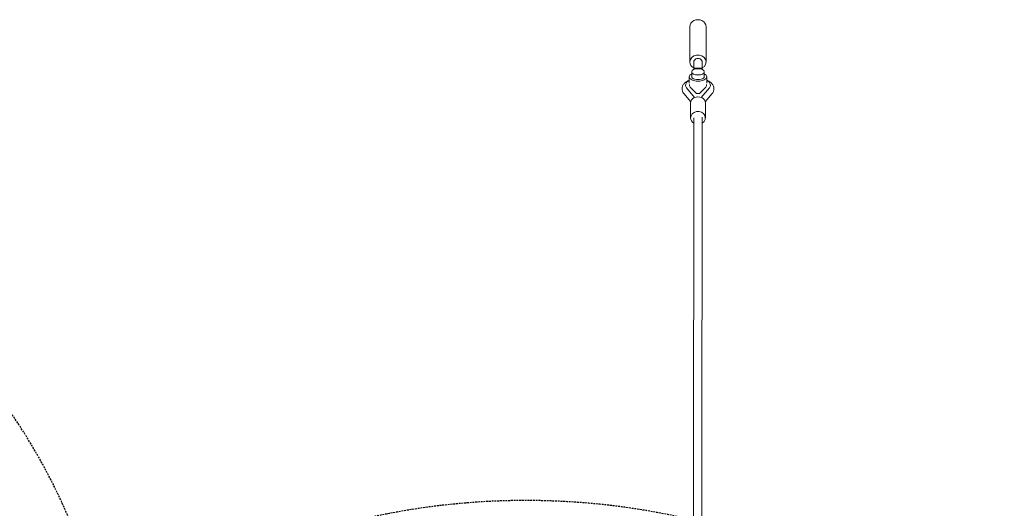
# Model space of a CAD drawing. Units: millimetres. Extents: x -23468 to 1992, y -12311 to 13735.
# Drawn here: x -7517 to -4836, y 1472 to 2803 of the extents above; entities that cross this region are included whole.
import ezdxf

# ---------------------------------------------------------------- set-up
doc = ezdxf.new("R2010")
doc.units = ezdxf.units.MM
doc.header["$LTSCALE"] = 20
doc.linetypes.add('HIDDEN', pattern=[0.375, 0.25, -0.125])
doc.layers.add('2d', color=230, linetype='Continuous')
doc.layers.add('EN-SafetyZone', color=93, linetype='HIDDEN')

# ---------------------------------------------------------------- blocks, each defined once
blk = doc.blocks.new('COR103301-12xx-EN-ASTM-CSASmp_2D')
at = {"layer": '2d', "linetype": 'Continuous', "lineweight": 0}
for p, q in [((-5691.9, 2687.5), (-5692, 2783.7)), ((-5647.9, 2687.5), (-5648, 2783.7)), ((-5681.4, 2687.5), (-5681.4, 2666.9)), ((-5658.4, 2687.5), (-5658.4, 2666.9)), ((-5686.9, 2647.9), (-5686.9, 2660.6)), ((-5680.4, 2670.7), (-5680.4, 2667.3)), ((-5659.4, 2670.7), (-5680.4, 2670.7)), ((-5659.4, 2670.7), (-5659.4, 2667.3)), ((-5652.9, 2647.9), (-5652.9, 2660.6)), ((-5693.9, 2629.7), (-5693.9, 2647)), ((-5645.9, 2629.7), (-5645.9, 2647)), ((-5689.5, 2578.9), (-5708.3, 2601.3)), ((-5703.9, 2623.7), (-5703.9, 2624.2)), ((-5701.1, 2617.4), (-5679, 2590.8)), ((-5690.9, 2619.3), (-5674.3, 2601.3)), ((-5674.3, 2601.3), (-5665.5, 2601.3)), ((-5665.5, 2601.3), (-5649, 2619.3)), ((-5660.9, 2590.8), (-5638.7, 2617.4)), ((-5650.3, 2578.9), (-5631.6, 2601.3)), ((-5635.9, 2623.7), (-5635.9, 2624.2)), ((-5689.9, 2575.4), (-5689.9, 2535.3)), ((-5649.9, 2575.4), (-5649.9, 2535.3)), ((-5681.4, 2535.3), (-5682.1, 1435.5)), ((-5658.4, 2535.3), (-5659.1, 1435.5))]:
    blk.add_line(p, q, dxfattribs=at)
at = {"layer": '2d', "linetype": 'Continuous', "lineweight": 0, "extrusion": (2.16982e-16, 2.08243e-20, -1)}
for centre, major_axis, ratio, end_param in [((-5670, 2783.7), (-22, 0), 0.866247, 3.141593), ((-5669.9, 2575.4), (-20, 0), 0.8653, 3.141593), ((-5669.9, 2535.3), (-20, 0), 0.8653, 4.100405)]:
    blk.add_ellipse(centre, major_axis=major_axis, ratio=ratio, start_param=0, end_param=end_param, dxfattribs=at)
at = {"layer": '2d', "linetype": 'Continuous', "lineweight": 0}
for centre, major_axis, ratio, start_param, end_param in [((-5669.9, 2687.5), (22, 0), 0.866247, -1.020749, 3.141593), ((-5669.9, 2687.5), (-22, 0), 0.866247, 0, 1.020749), ((-5669.9, 2687.5), (11.5, 0), 0.866247, 0, 3.141593), ((-5669.9, 2647), (-24, 0), 0.499616, -0.783662, 3.925255), ((-5669.9, 2624.2), (-34, 0), 0.501255, -0.787146, 0.407968), ((-5669.9, 2647.9), (-17, 0), 0.499616, 0, 3.141593), ((-5669.9, 2624.2), (34, 0), 0.501255, -0.407968, 0.787146), ((-5669.9, 2624.2), (-23.1, 0), 0.501255, -0.155305, 0.431647), ((-5669.9, 2621.5), (-23.1, 0), 0.501255, -0.15513, -0.117114), ((-5669.9, 2624.2), (23.1, 0), 0.501255, -0.431647, 0.155305), ((-5669.9, 2621.5), (23.1, 0), 0.501255, 0.117114, 0.15513), ((-5669.9, 2535.3), (11.5, 0), 0.866309, 0, 0.176194)]:
    blk.add_ellipse(centre, major_axis=major_axis, ratio=ratio, start_param=start_param, end_param=end_param, dxfattribs=at)
blk.add_ellipse((-5669.9, 2660.6), major_axis=(17, 0), ratio=0.499616, dxfattribs=at)
at = {"layer": '2d', "linetype": 'Continuous', "lineweight": 0, "extrusion": (1.96388e-16, -3.4184e-17, -1)}
blk.add_ellipse((-5669.9, 2535.3), major_axis=(-20, 0), ratio=0.8653, start_param=-0.957572, end_param=0, dxfattribs=at)
at = {"layer": '2d', "linetype": 'Continuous', "lineweight": 0}
for points, knots in [([(-5708.2, 2601.3), (-5709.2, 2602.4), (-5710.1, 2603.6), (-5711.5, 2606.2), (-5712.1, 2607.5), (-5712.9, 2610.1), (-5713.2, 2611.5), (-5713.5, 2614.1), (-5713.5, 2615.5), (-5713.2, 2618.1), (-5712.9, 2619.3), (-5712.1, 2621.8), (-5711.6, 2623), (-5710.3, 2625.3), (-5709.5, 2626.4), (-5707.8, 2628.6), (-5706.8, 2629.6), (-5704.5, 2631.6), (-5703.3, 2632.6), (-5700.6, 2634.4), (-5699.1, 2635.2), (-5696.4, 2636.5), (-5695.2, 2637), (-5693.9, 2637.5)], [0.067193, 0.067193, 0.067193, 0.067193, 5.649149, 5.649149, 11.105059, 11.105059, 16.238316, 16.238316, 21.173424, 21.173424, 26.048073, 26.048073, 30.987893, 30.987893, 36.111183, 36.111183, 41.520874, 41.520874, 47.262336, 47.262336, 53.266282, 53.266282, 57.69941, 57.69941, 57.69941, 57.69941]), ([(-5645.9, 2637.5), (-5644.8, 2637.1), (-5643.7, 2636.6), (-5641.1, 2635.4), (-5639.6, 2634.5), (-5636.7, 2632.7), (-5635.4, 2631.7), (-5633, 2629.5), (-5631.9, 2628.4), (-5630, 2625.9), (-5629.1, 2624.6), (-5627.9, 2622), (-5627.4, 2620.7), (-5626.7, 2618), (-5626.5, 2616.7), (-5626.4, 2615.1), (-5626.4, 2614.9), (-5626.4, 2614), (-5626.5, 2613.4), (-5626.7, 2611.4), (-5626.9, 2610.1), (-5627.7, 2607.7), (-5628.2, 2606.5), (-5629.5, 2604.1), (-5630.3, 2603), (-5631.3, 2601.7), (-5631.4, 2601.5), (-5631.6, 2601.3)], [25.422713, 25.422713, 25.422713, 25.422713, 29.457473, 29.457473, 35.526894, 35.526894, 41.633936, 41.633936, 47.643456, 47.643456, 53.367733, 53.367733, 58.723217, 58.723217, 63.784006, 63.784006, 64.60586, 64.60586, 67.073309, 67.073309, 71.960148, 71.960148, 76.895153, 76.895153, 82.009543, 82.009543, 83.057251, 83.057251, 83.057251, 83.057251])]:
    blk.add_open_spline(points, degree=3, knots=knots, dxfattribs=at)

msp = doc.modelspace()

# ---------------------------------------------------------------- linework, layer by layer
at = {"layer": 'EN-SafetyZone'}
msp.add_lwpolyline([(-8097.7, -681.5, 3.710125), (-7286.1, 1124.2, 0.205157), (-7992.2, 2167.7)], format="xyb", dxfattribs=at)

# ---------------------------------------------------------------- block references
at = {"layer": '2d'}
msp.add_blockref('COR103301-12xx-EN-ASTM-CSASmp_2D', (0, 0), dxfattribs=at)

doc.saveas('drawing.dxf')
